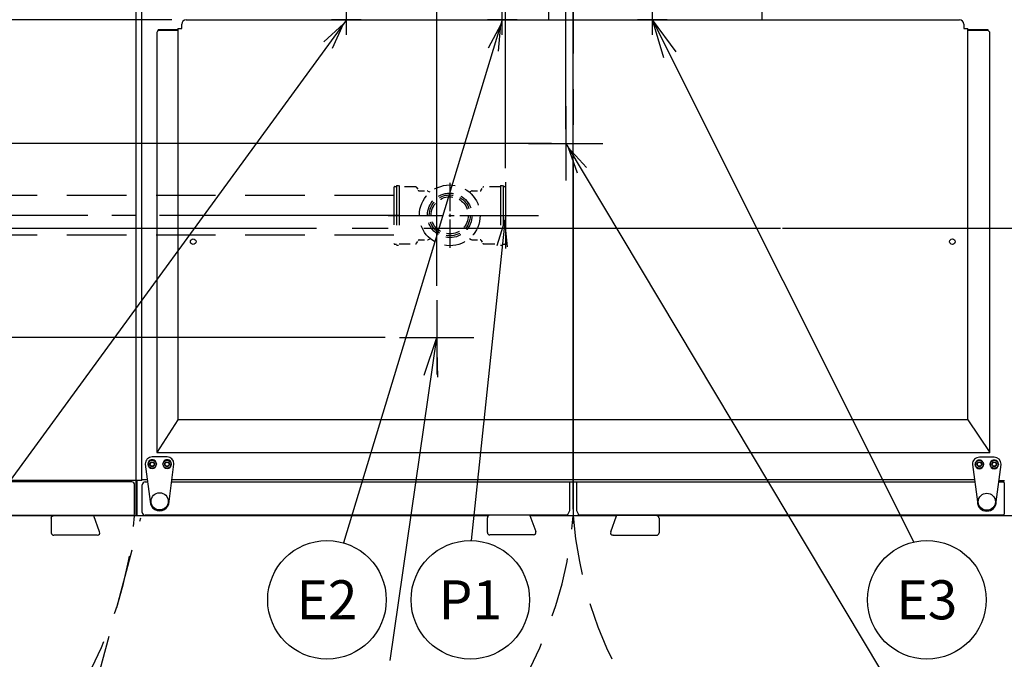
# Model space of a CAD drawing. Extents: x 0 to 411, y 0 to 262.
# Drawn here: x 75 to 124, y 168 to 201 of the extents above; entities that cross this region are included whole.
import ezdxf
from ezdxf.enums import TextEntityAlignment as Align

# ---------------------------------------------------------------- set-up
doc = ezdxf.new("R2010")
doc.units = 0
doc.header["$LTSCALE"] = 12
doc.header["$MEASUREMENT"] = 0
for name, pattern in [('C_CENTER_L', [3.45, 1.5, -0.15, 0.15, -0.15, 1.5]), ('C_DASHED_L', [0.375, 0.25, -0.125]), ('C_SOLID_L', [0]), ('C_SOLID_M', [0])]:
    doc.linetypes.add(name, pattern=pattern)
doc.layers.get('0').update_dxf_attribs({"linetype": 'C_SOLID_M'})
doc.layers.get('Defpoints').update_dxf_attribs({"linetype": 'CONTINUOUS'})
doc.styles.get("Standard").update_dxf_attribs({"font": 'romans.shx'})
doc.dimstyles.get("Standard").update_dxf_attribs({"dimscale": 12, "dimtxt": 0.16, "dimasz": 0.18, "dimexe": 0.18, "dimexo": 0.06, "dimgap": 0.09, "dimtad": 0, "dimtih": 1, "dimtoh": 1, "dimdec": 3, "dimdsep": 46, "dimlunit": 5, "dimtxsty": 'Standard', "dimcen": 0.09, "dimaunit": 1, "dimadec": 0, "dimazin": 2, "dimtfac": 1, "dimtdec": 3, "dimtmove": 0, "dimatfit": 3, "dimfxl": 1, "dimfrac": 2, "dimtolj": 1, "dimtzin": 0, "dimarcsym": 0})

# ---------------------------------------------------------------- blocks, each defined once
blk = doc.blocks.new('*D1281')
at = {"color": 0, "linetype": 'Continuous', "lineweight": -2}
for p, q in [((58.495, 174.871), (58.495, 145.683)), ((38.495, 151.82), (38.495, 145.683)), ((40.655, 147.843), (56.335, 147.843)), ((58.495, 147.843), (60.655, 147.843))]:
    blk.add_line(p, q, dxfattribs=at).dxf.unprotected_set("ltscale", 0)
at = {"color": 0}
for points in [[(40.655, 148.203), (40.655, 147.483), (38.495, 147.843)], [(56.335, 147.483), (56.335, 148.203), (58.495, 147.843)]]:
    blk.add_solid(points, dxfattribs=at)
at = {"layer": 'Defpoints', "color": 0}
for p in [(58.495, 175.591), (38.495, 152.54), (58.495, 147.843)]:
    blk.add_point(p, dxfattribs=at)
at = {"color": 0, "insert": (80.387, 147.843), "char_height": 1.92, "attachment_point": 5}
blk.add_mtext('\\A1;20" SERVICE\\PCLEARANCE (BOTH SIDES)', dxfattribs=at)
blk = doc.blocks.new('*D1283')
at = {"color": 0, "linetype": 'Continuous', "lineweight": -2}
for p, q in [((99.161, 193.1), (99.161, 222.96)), ((102.577, 212.935), (102.577, 222.96)), ((99.161, 220.8), (83.466, 220.8)), ((97.001, 220.8), (94.841, 220.8)), ((102.577, 220.8), (99.161, 220.8)), ((104.737, 220.8), (106.897, 220.8))]:
    blk.add_line(p, q, dxfattribs=at).dxf.unprotected_set("ltscale", 0)
at = {"color": 0}
for points in [[(97.001, 220.44), (97.001, 221.16), (99.161, 220.8)], [(104.737, 221.16), (104.737, 220.44), (102.577, 220.8)]]:
    blk.add_solid(points, dxfattribs=at)
at = {"layer": 'Defpoints', "color": 0}
for p in [(99.161, 220.8), (102.577, 212.215), (99.161, 192.38)]:
    blk.add_point(p, dxfattribs=at)
at = {"color": 0, "insert": (76.353, 220.8), "char_height": 1.92, "attachment_point": 5}
blk.add_mtext('\\A1;3 7/16"', dxfattribs=at)
blk = doc.blocks.new('*D1288')
at = {"color": 0, "linetype": 'Continuous', "lineweight": -2}
for p, q in [((95.69, 187.155), (95.69, 243.937)), ((102.577, 212.935), (102.577, 243.937)), ((95.69, 241.777), (89.568, 241.777)), ((100.417, 241.777), (97.85, 241.777))]:
    blk.add_line(p, q, dxfattribs=at).dxf.unprotected_set("ltscale", 0)
at = {"color": 0}
for points in [[(97.85, 242.137), (97.85, 241.417), (95.69, 241.777)], [(100.417, 241.417), (100.417, 242.137), (102.577, 241.777)]]:
    blk.add_solid(points, dxfattribs=at)
at = {"layer": 'Defpoints', "color": 0}
for p in [(95.69, 241.777), (102.577, 212.215), (95.69, 186.435)]:
    blk.add_point(p, dxfattribs=at)
at = {"color": 0, "insert": (83.409, 241.777), "char_height": 1.92, "attachment_point": 5}
blk.add_mtext('\\A1;6 7/8"', dxfattribs=at)
blk = doc.blocks.new('*D1289')
at = {"color": 0, "linetype": 'Continuous', "lineweight": -2}
for p, q in [((25.429, 192.224), (25.429, 194.384)), ((28.287, 190.064), (23.269, 190.064)), ((25.429, 190.064), (25.429, 189.803)), ((93.095, 184.56), (23.269, 184.56)), ((25.429, 184.56), (25.429, 184.723)), ((25.429, 182.4), (25.429, 180.24))]:
    blk.add_line(p, q, dxfattribs=at).dxf.unprotected_set("ltscale", 0)
at = {"color": 0}
for points in [[(25.069, 192.224), (25.789, 192.224), (25.429, 190.064)], [(25.789, 182.4), (25.069, 182.4), (25.429, 184.56)]]:
    blk.add_solid(points, dxfattribs=at)
at = {"layer": 'Defpoints', "color": 0}
for p in [(29.007, 190.064), (25.429, 184.56), (93.815, 184.56)]:
    blk.add_point(p, dxfattribs=at)
at = {"color": 0, "insert": (25.429, 187.263), "char_height": 1.92, "attachment_point": 5}
blk.add_mtext('\\A1;5 1/2"', dxfattribs=at)
blk = doc.blocks.new('*D1292')
at = {"color": 0, "linetype": 'Continuous', "lineweight": -2}
for p, q in [((66.489, 192.365), (66.489, 253.72)), ((102.577, 207.072), (102.577, 253.72)), ((68.649, 251.56), (76.506, 251.56)), ((100.417, 251.56), (92.56, 251.56))]:
    blk.add_line(p, q, dxfattribs=at).dxf.unprotected_set("ltscale", 0)
at = {"color": 0}
for points in [[(68.649, 251.92), (68.649, 251.2), (66.489, 251.56)], [(100.417, 251.2), (100.417, 251.92), (102.577, 251.56)]]:
    blk.add_solid(points, dxfattribs=at)
at = {"layer": 'Defpoints', "color": 0}
for p in [(102.577, 251.56), (102.577, 206.352), (66.489, 191.645)]:
    blk.add_point(p, dxfattribs=at)
at = {"color": 0, "insert": (84.533, 251.56), "char_height": 1.92, "attachment_point": 5}
blk.add_mtext('\\A1;36 1/16"', dxfattribs=at)
blk = doc.blocks.new('*D1293')
at = {"color": 0, "linetype": 'Continuous', "lineweight": -2}
for p, q in [((27.55, 221.298), (25.39, 221.298)), ((25.39, 221.298), (25.39, 200.569)), ((82.326, 200.569), (23.23, 200.569)), ((25.39, 198.409), (25.39, 192.224)), ((28.287, 190.064), (23.23, 190.064))]:
    blk.add_line(p, q, dxfattribs=at).dxf.unprotected_set("ltscale", 0)
at = {"color": 0}
for points in [[(25.75, 198.409), (25.03, 198.409), (25.39, 200.569)], [(25.03, 192.224), (25.75, 192.224), (25.39, 190.064)]]:
    blk.add_solid(points, dxfattribs=at)
at = {"layer": 'Defpoints', "color": 0}
for p in [(83.046, 200.569), (25.39, 190.064), (29.007, 190.064)]:
    blk.add_point(p, dxfattribs=at)
at = {"color": 0, "insert": (34.533, 221.298), "char_height": 1.92, "attachment_point": 5}
blk.add_mtext('\\A1;10 1/2"', dxfattribs=at)
blk = doc.blocks.new('*D1296')
at = {"color": 0, "linetype": 'Continuous', "lineweight": -2}
for p, q in [((38.812, 214.006), (36.652, 214.006)), ((36.652, 214.006), (36.652, 194.338)), ((101.482, 194.338), (34.492, 194.338)), ((36.652, 194.338), (36.652, 190.064)), ((35.255, 190.064), (38.812, 190.064)), ((36.652, 187.904), (36.652, 185.744))]:
    blk.add_line(p, q, dxfattribs=at).dxf.unprotected_set("ltscale", 0)
at = {"color": 0}
for points in [[(36.292, 196.498), (37.012, 196.498), (36.652, 194.338)], [(37.012, 187.904), (36.292, 187.904), (36.652, 190.064)]]:
    blk.add_solid(points, dxfattribs=at)
at = {"layer": 'Defpoints', "color": 0}
for p in [(102.202, 194.338), (34.535, 190.064), (36.652, 190.064)]:
    blk.add_point(p, dxfattribs=at)
at = {"color": 0, "insert": (45.01, 214.006), "char_height": 1.92, "attachment_point": 5}
blk.add_mtext('\\A1;4 1/4"\\P DWT', dxfattribs=at)
blk = doc.blocks.new('*D1299')
at = {"color": 0, "linetype": 'Continuous', "lineweight": -2}
for p, q in [((181.063, 204.623), (181.063, 206.783)), ((122.319, 202.463), (183.223, 202.463)), ((181.063, 202.463), (181.063, 199.828)), ((181.063, 190.064), (181.063, 192.188)), ((176.223, 190.064), (183.223, 190.064)), ((181.063, 187.904), (181.063, 185.744))]:
    blk.add_line(p, q, dxfattribs=at).dxf.unprotected_set("ltscale", 0)
at = {"color": 0}
for points in [[(180.703, 204.623), (181.423, 204.623), (181.063, 202.463)], [(181.423, 187.904), (180.703, 187.904), (181.063, 190.064)]]:
    blk.add_solid(points, dxfattribs=at)
at = {"layer": 'Defpoints', "color": 0}
for p in [(121.599, 202.463), (175.503, 190.064), (181.063, 190.064)]:
    blk.add_point(p, dxfattribs=at)
at = {"color": 0, "insert": (181.063, 196.008), "char_height": 1.92, "attachment_point": 5}
blk.add_mtext('\\A1;12 3/8"\\P DWER', dxfattribs=at)
blk = doc.blocks.new('*D1300')
at = {"color": 0, "linetype": 'Continuous', "lineweight": -2}
for p, q in [((102.202, 195.058), (102.202, 214.261)), ((102.577, 175.9), (102.577, 214.261)), ((102.202, 212.101), (88.35, 212.101)), ((100.042, 212.101), (97.882, 212.101)), ((102.577, 212.101), (102.202, 212.101)), ((104.737, 212.101), (106.897, 212.101))]:
    blk.add_line(p, q, dxfattribs=at).dxf.unprotected_set("ltscale", 0)
at = {"color": 0}
for points in [[(100.042, 211.741), (100.042, 212.461), (102.202, 212.101)], [(104.737, 212.461), (104.737, 211.741), (102.577, 212.101)]]:
    blk.add_solid(points, dxfattribs=at)
at = {"layer": 'Defpoints', "color": 0}
for p in [(102.202, 212.101), (102.202, 194.338), (102.577, 175.18)]:
    blk.add_point(p, dxfattribs=at)
at = {"color": 0, "insert": (82.926, 212.101), "char_height": 1.92, "attachment_point": 5}
blk.add_mtext('\\A1; 3/8"', dxfattribs=at)
blk = doc.blocks.new('*D1301')
at = {"color": 0, "linetype": 'Continuous', "lineweight": -2}
for p, q in [((63.952, 195.058), (63.952, 258.089)), ((102.577, 175.9), (102.577, 258.089)), ((66.112, 255.929), (76.152, 255.929)), ((100.417, 255.929), (90.378, 255.929))]:
    blk.add_line(p, q, dxfattribs=at).dxf.unprotected_set("ltscale", 0)
at = {"color": 0}
for points in [[(66.112, 256.289), (66.112, 255.569), (63.952, 255.929)], [(100.417, 255.569), (100.417, 256.289), (102.577, 255.929)]]:
    blk.add_solid(points, dxfattribs=at)
at = {"layer": 'Defpoints', "color": 0}
for p in [(63.952, 255.929), (63.952, 194.338), (102.577, 175.18)]:
    blk.add_point(p, dxfattribs=at)
at = {"color": 0, "insert": (83.265, 255.929), "char_height": 1.92, "attachment_point": 5}
blk.add_mtext('\\A1;38 5/8"', dxfattribs=at)

msp = doc.modelspace()

# ---------------------------------------------------------------- linework, layer by layer
at = {"linetype": 'C_CENTER_L'}
for p, q in [((102.5772, 258.3787), (102.5772, 175.1799)), ((30.1349, 190.0639), (170.6113, 190.0639))]:
    msp.add_line(p, q, dxfattribs=at)
at = {"color": 160, "linetype": 'Continuous'}
for p, q in [((101.332, 205.5041), (101.332, 200.5686)), ((112.093, 205.5041), (112.093, 200.5686)), ((80.53, 175.5594), (80.53, 202.3612)), ((80.824, 177.3458), (80.824, 202.6266)), ((82.8262, 200.1357), (82.8262, 200.3487)), ((83.0462, 200.5687), (122.0652, 200.5687)), ((122.2852, 200.3487), (122.2852, 200.1357)), ((81.5742, 199.9272), (81.5742, 178.7479)), ((82.6298, 200.0272), (81.6742, 200.0272)), ((82.6298, 200.1357), (82.6298, 180.4015)), ((82.6298, 200.1357), (82.8262, 200.1357)), ((122.2852, 200.1357), (122.4816, 200.1357)), ((122.4816, 180.4015), (122.4816, 200.1357)), ((123.4751, 200.0272), (122.4816, 200.0272)), ((123.6001, 178.7479), (123.6001, 199.9022)), ((82.6298, 180.4015), (81.577, 178.748)), ((122.4816, 180.4015), (82.6298, 180.4015)), ((122.4816, 180.4015), (123.6001, 178.7479)), ((81.5742, 178.7479), (123.6001, 178.7479)), ((80.824, 177.3458), (60.3322, 177.3458)), ((80.5893, 175.5594), (80.5893, 177.3458)), ((80.824, 177.3934), (81.0927, 177.3934)), ((82.3358, 177.3934), (122.8163, 177.3934)), ((124.0579, 177.3464), (124.3305, 177.3464)), ((80.3113, 177.2698), (60.3221, 177.2698)), ((80.4523, 175.6538), (80.4523, 177.1288)), ((80.839, 175.7324), (80.839, 177.1294)), ((80.98, 177.2704), (81.109, 177.2704)), ((82.3195, 177.2704), (122.8326, 177.2704)), ((102.3902, 177.2704), (102.3902, 175.8078)), ((102.7643, 175.8078), (102.7643, 177.2704)), ((124.0478, 177.2704), (124.2917, 177.2704)), ((124.3155, 177.2226), (124.3155, 175.6514)), ((58.5303, 175.5748), (76.3774, 175.5748)), ((58.8393, 175.5908), (80.3893, 175.5908)), ((98.2772, 175.5594), (78.394, 175.5594)), ((102.3112, 175.5914), (80.98, 175.5914)), ((104.7608, 175.5594), (100.4003, 175.5594)), ((102.3112, 175.5914), (102.3112, 175.6384)), ((102.3903, 175.8078), (102.3113, 175.6384)), ((102.8433, 175.6385), (102.7643, 175.8079)), ((102.8433, 175.5914), (102.8433, 175.6384)), ((124.2555, 175.5914), (102.8433, 175.5914)), ((134.5002, 175.5594), (106.8401, 175.5594))]:
    msp.add_line(p, q, dxfattribs=at)
at = {"linetype": 'Continuous'}
for p, q in [((91.1369, 199.8185), (91.1369, 201.3185)), ((98.9979, 199.8185), (98.9979, 201.3185)), ((106.5719, 199.8185), (106.5719, 201.3185)), ((91.8869, 200.5685), (90.3869, 200.5685)), ((99.7479, 200.5685), (98.2479, 200.5685)), ((107.3219, 200.5685), (105.8218, 200.5685)), ((107.7635, 198.9639), (106.5717, 200.5684)), ((119.7567, 174.2441), (106.5719, 200.5685)), ((107.1444, 198.6525), (106.5729, 200.5691)), ((81.6395, 200.0272), (81.6395, 200.0742)), ((82.6298, 200.0742), (81.6395, 200.0742)), ((81.6742, 200.0272), (81.6395, 200.0272)), ((123.515, 200.0742), (122.4816, 200.0742)), ((123.515, 200.0272), (123.4733, 200.0272)), ((123.515, 200.0272), (123.515, 200.0742)), ((102.2022, 196.2132), (102.2022, 192.4632)), ((100.3272, 194.3382), (104.0772, 194.3382)), ((99.1607, 192.3799), (99.1607, 189.0466)), ((97.494, 190.7132), (100.8273, 190.7132)), ((95.6903, 186.4349), (95.6903, 182.6849)), ((93.3355, 168.2745), (95.6903, 184.5599)), ((93.8153, 184.5599), (97.5653, 184.5599)), ((95.0659, 182.6602), (95.6915, 184.5598)), ((95.7519, 182.5621), (95.69, 184.5599))]:
    msp.add_line(p, q, dxfattribs=at)
for p, q in [((91.1369, 200.5685), (71.6671, 173.9232)), ((98.9979, 200.5685), (90.9889, 174.1992)), ((99.1607, 190.7132), (97.4267, 174.3175))]:
    msp.add_line(p, q).dxf.unprotected_set("ltscale", 0)
at = {"color": 92}
msp.add_line((102.2022, 194.3382), (118.1273, 167.7157), dxfattribs=at).dxf.unprotected_set("ltscale", 0)
at = {"linetype": 'C_CENTER_L', "ltscale": 0.078816}
msp.add_line((96.3482, 192.3447), (96.3482, 189.0817), dxfattribs=at)
at = {"linetype": 'C_DASHED_L', "ltscale": 0.630666}
msp.add_line((93.5357, 192.1322), (93.5357, 189.2942), dxfattribs=at)
at = {"linetype": 'C_DASHED_L', "ltscale": 0.020889}
for p, q in [((93.5667, 192.1632), (93.6607, 192.1632)), ((99.0357, 192.1632), (99.1297, 192.1632)), ((93.5667, 189.2632), (93.6607, 189.2632)), ((99.0357, 189.2632), (99.1297, 189.2632))]:
    msp.add_line(p, q, dxfattribs=at)
at = {"linetype": 'C_DASHED_L', "ltscale": 0.666667}
for p, q in [((93.6607, 192.2132), (93.6607, 189.2132)), ((93.7947, 192.2132), (93.7947, 189.2132)), ((98.9017, 192.2132), (98.9017, 189.2132)), ((99.0357, 192.2132), (99.0357, 189.2132))]:
    msp.add_line(p, q, dxfattribs=at)
at = {"linetype": 'C_DASHED_L', "ltscale": 0.029778}
for p, q in [((93.6607, 192.2132), (93.7947, 192.2132)), ((98.9017, 192.2132), (99.0357, 192.2132)), ((93.6607, 189.2132), (93.7947, 189.2132)), ((98.9017, 189.2132), (99.0357, 189.2132))]:
    msp.add_line(p, q, dxfattribs=at)
at = {"linetype": 'C_DASHED_L', "ltscale": 0.184362}
for p, q in [((94.6243, 192.1507), (93.7947, 192.1507)), ((98.9017, 192.1507), (98.072, 192.1507)), ((93.7947, 189.2757), (94.6243, 189.2757)), ((98.072, 189.2757), (98.9017, 189.2757))]:
    msp.add_line(p, q, dxfattribs=at)
at = {"linetype": 'C_DASHED_L', "ltscale": 0.035539}
for p, q in [((94.6789, 192.1192), (94.7588, 191.9807)), ((97.9375, 191.9807), (98.0175, 192.1192)), ((94.6789, 189.3072), (94.7588, 189.4457)), ((97.9375, 189.4457), (98.0175, 189.3072))]:
    msp.add_line(p, q, dxfattribs=at)
at = {"linetype": 'C_DASHED_L', "ltscale": 0.090091}
for p, q in [((94.8134, 191.9492), (95.2188, 191.9492)), ((97.4776, 191.9492), (97.883, 191.9492)), ((94.8134, 189.4772), (95.2188, 189.4772)), ((97.4776, 189.4772), (97.883, 189.4772))]:
    msp.add_line(p, q, dxfattribs=at)
at = {"linetype": 'C_DASHED_L', "ltscale": 0.02755}
for p, q in [((95.2503, 191.9408), (95.3577, 191.8788)), ((97.3387, 191.8788), (97.4461, 191.9408))]:
    msp.add_line(p, q, dxfattribs=at)
at = {"linetype": 'C_DASHED_L', "ltscale": 0.630664}
msp.add_line((99.1607, 192.1322), (99.1607, 189.2942), dxfattribs=at)
at = {"linetype": 'C_DASHED_L'}
for p, q in [((93.5357, 191.7132), (72.1138, 191.7132)), ((93.5357, 189.7132), (72.1138, 189.7132))]:
    msp.add_line(p, q, dxfattribs=at)
at = {"linetype": 'C_CENTER_L', "ltscale": 0.671036}
msp.add_line((93.7947, 190.7132), (66.0138, 190.7132), dxfattribs=at)
at = {"linetype": 'C_CENTER_L', "ltscale": 0.154522}
msp.add_line((93.2384, 190.7132), (99.6356, 190.7132), dxfattribs=at)
at = {"linetype": 'C_DASHED_L', "ltscale": 0.027474}
for p, q in [((95.2503, 189.4857), (95.3574, 189.5475)), ((97.339, 189.5475), (97.4461, 189.4857))]:
    msp.add_line(p, q, dxfattribs=at)
at = {"color": 2, "linetype": 'Continuous'}
for p, q in [((82.0893, 178.5314), (81.3393, 178.5314)), ((123.8152, 178.5134), (123.0652, 178.5134)), ((80.9903, 178.1824), (80.9903, 178.1644)), ((80.9903, 178.1644), (81.2393, 176.2904)), ((81.1293, 178.1644), (81.1293, 178.1824)), ((81.5493, 178.1824), (81.5493, 178.1644)), ((81.8793, 178.1644), (81.8793, 178.1824)), ((82.1893, 176.2904), (82.4383, 178.1644)), ((82.2993, 178.1824), (82.2993, 178.1644)), ((82.4383, 178.1644), (82.4383, 178.1824)), ((122.7162, 178.1644), (122.7162, 178.1464)), ((122.7162, 178.1464), (122.9652, 176.2724)), ((122.8552, 178.1464), (122.8552, 178.1644)), ((123.2752, 178.1644), (123.2752, 178.1464)), ((123.6052, 178.1464), (123.6052, 178.1644)), ((123.9152, 176.2724), (124.1642, 178.1464)), ((124.0252, 178.1644), (124.0252, 178.1464)), ((124.1642, 178.1464), (124.1642, 178.1644)), ((76.2495, 175.4484), (76.2495, 174.7078)), ((76.3745, 175.5734), (78.3711, 175.5734)), ((78.6884, 174.7506), (78.3926, 175.5633)), ((98.2492, 174.7258), (98.2492, 175.4664)), ((100.3705, 175.5914), (98.3742, 175.5914)), ((100.3923, 175.5813), (100.6881, 174.7686)), ((104.4664, 174.7506), (104.7622, 175.5633)), ((106.7803, 175.5734), (104.7837, 175.5734)), ((106.9053, 175.4484), (106.9053, 174.7078)), ((78.571, 174.5828), (76.3745, 174.5828)), ((78.571, 174.5828), (76.3745, 174.5828)), ((78.5707, 174.5834), (78.571, 174.5828)), ((100.5707, 174.6008), (98.3742, 174.6008)), ((104.5841, 174.5834), (104.5838, 174.5828)), ((104.5838, 174.5828), (106.7803, 174.5828)), ((104.5838, 174.5828), (106.7803, 174.5828))]:
    msp.add_line(p, q, dxfattribs=at)
at = {"color": 20, "linetype": 'C_DASHED_L'}
msp.add_line((76.062, 157.9038), (80.7676, 175.4652), dxfattribs=at)
at = {"color": 41, "linetype": 'Continuous'}
msp.add_line((124.2583, 175.5914), (124.2555, 175.5914), dxfattribs=at)
for points in [[(90.4345, 199.1401), (90.9953, 200.3747), (89.9894, 199.4654)], [(98.806, 198.9884), (98.9281, 200.3389), (98.2785, 199.1486)], [(99.2699, 189.1253), (99.1354, 190.4746), (98.7217, 189.1832)]]:
    msp.add_lwpolyline(points).dxf.unprotected_set("ltscale", 0)
at = {"color": 92}
msp.add_lwpolyline([(103.2436, 193.1344), (102.3255, 194.1323), (102.7704, 192.8514)], dxfattribs=at).dxf.unprotected_set("ltscale", 0)
at = {"color": 2, "linetype": 'Continuous', "flags": 128}
for points in [[(76.2495, 175.4484), (76.2495, 175.4501), (76.2496, 175.4545), (76.2499, 175.459), (76.2504, 175.4635), (76.2511, 175.4681), (76.2519, 175.4727), (76.2529, 175.4773), (76.2541, 175.4819), (76.2554, 175.4864), (76.2569, 175.4908), (76.2586, 175.4951), (76.2604, 175.4994), (76.2623, 175.5035), (76.2643, 175.5075), (76.2666, 175.5115), (76.2692, 175.5158), (76.2721, 175.5202), (76.2752, 175.5243), (76.2782, 175.5281), (76.2814, 175.5318), (76.2846, 175.5353), (76.288, 175.5386), (76.2915, 175.5418), (76.2951, 175.545), (76.2991, 175.5481), (76.3033, 175.5511), (76.3075, 175.5539), (76.3115, 175.5564), (76.3155, 175.5586), (76.3197, 175.5608), (76.3242, 175.5628), (76.3289, 175.5648), (76.3335, 175.5665), (76.338, 175.5679), (76.3424, 175.5692), (76.3469, 175.5703), (76.3515, 175.5713), (76.3562, 175.5721), (76.3609, 175.5727), (76.3655, 175.5731), (76.37, 175.5733), (76.3745, 175.5734)], [(78.3708, 175.5734), (78.3712, 175.5734), (78.3734, 175.5733), (78.3755, 175.5731), (78.3775, 175.5727), (78.3794, 175.5722), (78.3812, 175.5716)], [(78.3926, 175.5633), (78.3923, 175.5641), (78.3918, 175.5648), (78.3912, 175.5656), (78.3905, 175.5663), (78.3897, 175.567), (78.3888, 175.5677), (78.3878, 175.5684), (78.3866, 175.5691), (78.3854, 175.5697), (78.3841, 175.5704), (78.3827, 175.571), (78.3812, 175.5716)], [(98.3742, 175.5914), (98.3697, 175.5913), (98.3653, 175.5911), (98.3609, 175.5907), (98.3565, 175.5901), (98.3521, 175.5894), (98.3478, 175.5886), (98.3437, 175.5876), (98.3397, 175.5866), (98.3358, 175.5853), (98.3317, 175.584), (98.3276, 175.5824), (98.3237, 175.5807), (98.32, 175.579), (98.3164, 175.5772), (98.3128, 175.5753), (98.3093, 175.5733), (98.3059, 175.5711), (98.3025, 175.5688), (98.299, 175.5663), (98.2955, 175.5635), (98.2923, 175.5608), (98.2894, 175.5582), (98.2866, 175.5556), (98.284, 175.5529), (98.2813, 175.55), (98.2786, 175.547), (98.2761, 175.5438), (98.2735, 175.5405), (98.271, 175.537), (98.2687, 175.5334), (98.2665, 175.5299), (98.2645, 175.5264), (98.2626, 175.5228), (98.2609, 175.5192), (98.2592, 175.5155), (98.2577, 175.5118), (98.2563, 175.5079), (98.255, 175.5039), (98.2537, 175.4998), (98.2527, 175.4956), (98.2517, 175.4914), (98.2509, 175.4871), (98.2503, 175.4828), (98.2498, 175.4785), (98.2494, 175.4741), (98.2492, 175.4698), (98.2492, 175.4664)], [(100.3705, 175.5914), (100.3709, 175.5914), (100.3731, 175.5913), (100.3752, 175.5911), (100.3772, 175.5907), (100.3791, 175.5902), (100.3808, 175.5896)], [(100.3808, 175.5896), (100.3824, 175.589), (100.3838, 175.5884), (100.3851, 175.5877), (100.3863, 175.5871), (100.3875, 175.5864), (100.3885, 175.5857), (100.3894, 175.585), (100.3902, 175.5843), (100.3909, 175.5836), (100.3915, 175.5828), (100.392, 175.5821), (100.3923, 175.5813)], [(104.7622, 175.5633), (104.7625, 175.5641), (104.763, 175.5648), (104.7636, 175.5656), (104.7643, 175.5663), (104.7651, 175.567), (104.766, 175.5677), (104.767, 175.5684), (104.7682, 175.5691), (104.7694, 175.5697), (104.7707, 175.5704), (104.7721, 175.571), (104.7736, 175.5716)], [(104.784, 175.5734), (104.7836, 175.5734), (104.7814, 175.5733), (104.7793, 175.5731), (104.7773, 175.5727), (104.7754, 175.5722), (104.7736, 175.5716)], [(106.9053, 175.4484), (106.9053, 175.4501), (106.9052, 175.4545), (106.9049, 175.459), (106.9044, 175.4635), (106.9037, 175.4681), (106.9029, 175.4727), (106.9019, 175.4773), (106.9007, 175.4819), (106.8994, 175.4864), (106.8979, 175.4908), (106.8962, 175.4951), (106.8944, 175.4994), (106.8925, 175.5035), (106.8905, 175.5075), (106.8882, 175.5115), (106.8856, 175.5158), (106.8827, 175.5202), (106.8796, 175.5243), (106.8766, 175.5281), (106.8734, 175.5318), (106.8702, 175.5353), (106.8668, 175.5386), (106.8633, 175.5418), (106.8597, 175.545), (106.8557, 175.5481), (106.8515, 175.5511), (106.8473, 175.5539), (106.8433, 175.5564), (106.8393, 175.5586), (106.8351, 175.5608), (106.8306, 175.5628), (106.8259, 175.5648), (106.8213, 175.5665), (106.8168, 175.5679), (106.8124, 175.5692), (106.8079, 175.5703), (106.8033, 175.5713), (106.7986, 175.5721), (106.7939, 175.5727), (106.7893, 175.5731), (106.7848, 175.5733), (106.7803, 175.5734)]]:
    msp.add_lwpolyline(points, dxfattribs=at)
at = {"linetype": 'C_DASHED_L', "ltscale": 0.356396}
msp.add_circle((96.3482, 190.7132), 1.5315, dxfattribs=at)
at = {"linetype": 'C_DASHED_L', "ltscale": 0.261916}
msp.add_circle((96.3482, 190.7132), 1.1255, dxfattribs=at)
at = {"linetype": 'C_DASHED_L', "ltscale": 0.240041}
msp.add_circle((96.3482, 190.7132), 1.0315, dxfattribs=at)
at = {"linetype": 'C_DASHED_L', "ltscale": 0.218166}
msp.add_circle((96.3482, 190.7132), 0.9375, dxfattribs=at)
at = {"linetype": 'Continuous'}
for centre in [(83.4085, 189.3856), (121.703, 189.3856)]:
    msp.add_circle(centre, 0.1405, dxfattribs=at)
at = {"color": 2, "linetype": 'Continuous'}
for centre, radius in [((81.3393, 178.1644), 0.203), ((82.0893, 178.1644), 0.203), ((123.0652, 178.1644), 0.203), ((123.8152, 178.1644), 0.203), ((81.3393, 178.1644), 0.1205), ((81.3393, 178.1644), 0.1005), ((82.0893, 178.1644), 0.1205), ((82.0893, 178.1644), 0.1005), ((123.0652, 178.1644), 0.1205), ((123.0652, 178.1644), 0.1005), ((123.8152, 178.1644), 0.1205), ((123.8152, 178.1644), 0.1005), ((81.7143, 176.2904), 0.4325), ((123.4402, 176.2724), 0.4325)]:
    msp.add_circle(centre, radius, dxfattribs=at)
at = {"linetype": 'C_SOLID_L'}
for centre in [(90.1552, 171.3278), (97.3879, 171.3278), (120.4163, 171.3278)]:
    msp.add_circle(centre, 2.99, dxfattribs=at).dxf.unprotected_set("ltscale", 0)
at = {"color": 160, "linetype": 'Continuous'}
for centre, radius, start, end in [((83.0462, 200.3487), 0.22, 90, 180), ((122.0652, 200.3487), 0.22, 0, 90), ((81.6742, 199.9272), 0.1, 90, 180), ((123.4751, 199.9022), 0.125, 0, 90), ((80.3113, 177.1288), 0.141, 0.00001, 90), ((80.98, 177.1294), 0.141, 90, 180.00001), ((124.2555, 177.2226), 0.06, 0, 52.89355), ((80.3893, 175.6538), 0.063, 270, 0), ((80.98, 175.7324), 0.141, 180.00001, 270), ((124.2555, 175.6514), 0.06, 270, 0)]:
    msp.add_arc(centre, radius, start, end, dxfattribs=at)
at = {"linetype": 'C_DASHED_L', "ltscale": 0.001804}
for centre, start, end in [((93.5667, 192.1322), 90, 180.00001), ((99.1297, 192.1322), 0.00002, 90), ((93.5667, 189.2942), 180.00001, 270), ((99.1297, 189.2942), 270, 0.00002)]:
    msp.add_arc(centre, 0.031, start, end, dxfattribs=at)
at = {"linetype": 'C_DASHED_L', "ltscale": 0.002443}
for centre, start, end in [((94.6243, 192.0877), 30, 90), ((94.8134, 192.0122), 210, 270), ((97.883, 192.0122), 270, 330), ((98.072, 192.0877), 90, 150), ((94.6243, 189.3387), 270, 330), ((94.8134, 189.4142), 90, 150), ((97.883, 189.4142), 30, 90), ((98.072, 189.3387), 210, 270)]:
    msp.add_arc(centre, 0.063, start, end, dxfattribs=at)
at = {"linetype": 'C_DASHED_L', "ltscale": 0.001222}
for centre, start, end in [((95.2188, 191.8862), 60, 90), ((97.4776, 191.8862), 90, 120), ((95.2188, 189.5402), 270, 300), ((97.4776, 189.5402), 240, 270)]:
    msp.add_arc(centre, 0.063, start, end, dxfattribs=at)
at = {"color": 2, "linetype": 'Continuous'}
for centre, radius, start, end in [((81.3393, 178.1824), 0.349, 90, 180.00001), ((81.3393, 178.1824), 0.21, 0, 180.00001), ((82.0893, 178.1824), 0.21, 0, 180.00001), ((82.0893, 178.1824), 0.349, 0, 90), ((123.0652, 178.1644), 0.349, 90, 180.00001), ((123.0652, 178.1644), 0.21, 0, 180.00001), ((123.8152, 178.1644), 0.21, 0, 180.00001), ((123.8152, 178.1644), 0.349, 0, 90), ((81.3393, 178.1644), 0.21, 180.00001, 0.00001), ((82.0893, 178.1644), 0.21, 180.00001, 0.00001), ((123.0652, 178.1464), 0.21, 180.00001, 0.00001), ((123.8152, 178.1464), 0.21, 180.00001, 0.00001), ((81.7143, 176.2904), 0.475, 179.99999, 0.00001), ((123.4402, 176.2724), 0.475, 180.00001, 0.00001), ((76.3745, 174.7078), 0.125, 180, 270), ((78.571, 174.7078), 0.125, 270, 20), ((98.3742, 174.7258), 0.125, 180.00001, 270), ((100.5707, 174.7258), 0.125, 270, 20), ((104.5838, 174.7078), 0.125, 160, 270), ((106.7803, 174.7078), 0.125, 270, 0)]:
    msp.add_arc(centre, radius, start, end, dxfattribs=at)
at = {"color": 20, "linetype": 'C_DASHED_L'}
for centre, start, end in [((60.2765, 177.1213), 252.0863, 355.57154), ((82.4015, 177.1213), 251.7432, 355.57154), ((122.753, 177.1213), 184.42846, 288.2568)]:
    msp.add_arc(centre, 20.2362, start, end, dxfattribs=at)

# ---------------------------------------------------------------- texts
at = {"linetype": 'C_SOLID_L'}
for s, p in [('E2', (90.1553, 170.3438)), ('P1', (97.3879, 170.3438)), ('E3', (120.4163, 170.3438))]:
    e = msp.add_text(s, height=1.968, dxfattribs=at)
    e.set_placement(p, align=Align.CENTER)
    e.dxf.unprotected_set("ltscale", 0)

# ---------------------------------------------------------------- dimensions: what is measured, and where the dimension line sits
at = {"color": 92, "linetype": 'Continuous'}
dim = msp.add_linear_dim(base=(63.9523, 255.9289), p1=(102.5772, 175.1799), p2=(63.9523, 194.3382), angle=180, text='38 5/8"', dimstyle='Standard', override={"dimpost": '"'}, dxfattribs=at)
dim.commit()
dim.dimension.update_dxf_attribs({"geometry": '*D1301', "text_midpoint": (83.2648, 255.9289)})
dim.dimension.dxf.unprotected_set("ltscale", 0)
at = {"linetype": 'Continuous'}
for base, p1, p2, text, picture, middle in [((102.5772, 251.5598), (66.4888, 191.645), (102.5772, 206.3519), '36 1/16"', '*D1292', (84.533, 251.5598)), ((58.4953, 147.8433), (38.4954, 152.5402), (58.4953, 175.5914), '20" SERVICE\\PCLEARANCE (BOTH SIDES)', '*D1281', (80.3867, 147.8433))]:
    dim = msp.add_linear_dim(base=base, p1=p1, p2=p2, angle=180, text=text, dimstyle='Standard', override={"dimpost": '"'}, dxfattribs=at)
    dim.commit()
    dim.dimension.update_dxf_attribs({"geometry": picture, "text_midpoint": middle})
    dim.dimension.dxf.unprotected_set("ltscale", 0)
for base, p2, text, picture, middle in [((95.6903, 241.7765), (95.6903, 186.4349), '6 7/8"', '*D1288', (83.409, 241.7765)), ((99.1607, 220.8), (99.1607, 192.3799), '3 7/16"', '*D1283', (76.3534, 220.8))]:
    dim = msp.add_linear_dim(base=base, p1=(102.5772, 212.2151), p2=p2, text=text, dimstyle='Standard', override={"dimpost": '"'}, dxfattribs=at)
    dim.commit()
    dim.dimension.update_dxf_attribs({"geometry": picture, "text_midpoint": middle, "dimtype": 160})
    dim.dimension.dxf.unprotected_set("ltscale", 0)
for base, p1, p2, text, picture, middle in [((25.3904, 190.0639), (83.0462, 200.5687), (29.0069, 190.0639), '10 1/2"', '*D1293', (34.5333, 221.2985)), ((25.4287, 184.5599), (29.0069, 190.0639), (93.8153, 184.5599), '5 1/2"', '*D1289', (25.4287, 187.2627))]:
    dim = msp.add_linear_dim(base=base, p1=p1, p2=p2, angle=90, text=text, dimstyle='Standard', override={"dimpost": '"'}, dxfattribs=at)
    dim.commit()
    dim.dimension.update_dxf_attribs({"geometry": picture, "text_midpoint": middle, "dimtype": 160})
    dim.dimension.dxf.unprotected_set("ltscale", 0)
at = {"color": 92, "linetype": 'Continuous'}
dim = msp.add_linear_dim(base=(36.6517, 190.0639), p1=(102.2022, 194.3382), p2=(34.5353, 190.0639), angle=90, text='4 1/4"\\P DWT', dimstyle='Standard', override={"dimpost": '"'}, dxfattribs=at)
dim.commit()
dim.dimension.update_dxf_attribs({"geometry": '*D1296', "text_midpoint": (45.0103, 214.0061), "dimtype": 160})
dim.dimension.dxf.unprotected_set("ltscale", 0)
dim = msp.add_linear_dim(base=(102.2022, 212.1014), p1=(102.5772, 175.1799), p2=(102.2022, 194.3382), text=' 3/8"', dimstyle='Standard', override={"dimpost": '"'}, dxfattribs=at)
dim.commit()
dim.dimension.update_dxf_attribs({"geometry": '*D1300', "text_midpoint": (82.9257, 212.1014), "dimtype": 160})
dim.dimension.dxf.unprotected_set("ltscale", 0)
at = {"color": 190, "linetype": 'Continuous'}
dim = msp.add_linear_dim(base=(181.0626, 190.0639), p1=(121.5991, 202.4632), p2=(175.5027, 190.0639), angle=90, text='12 3/8"\\P DWER', dimstyle='Standard', override={"dimpost": '"'}, dxfattribs=at)
dim.commit()
dim.dimension.update_dxf_attribs({"geometry": '*D1299', "text_midpoint": (181.0626, 196.0082), "dimtype": 160})
dim.dimension.dxf.unprotected_set("ltscale", 0)

doc.saveas('drawing.dxf')
